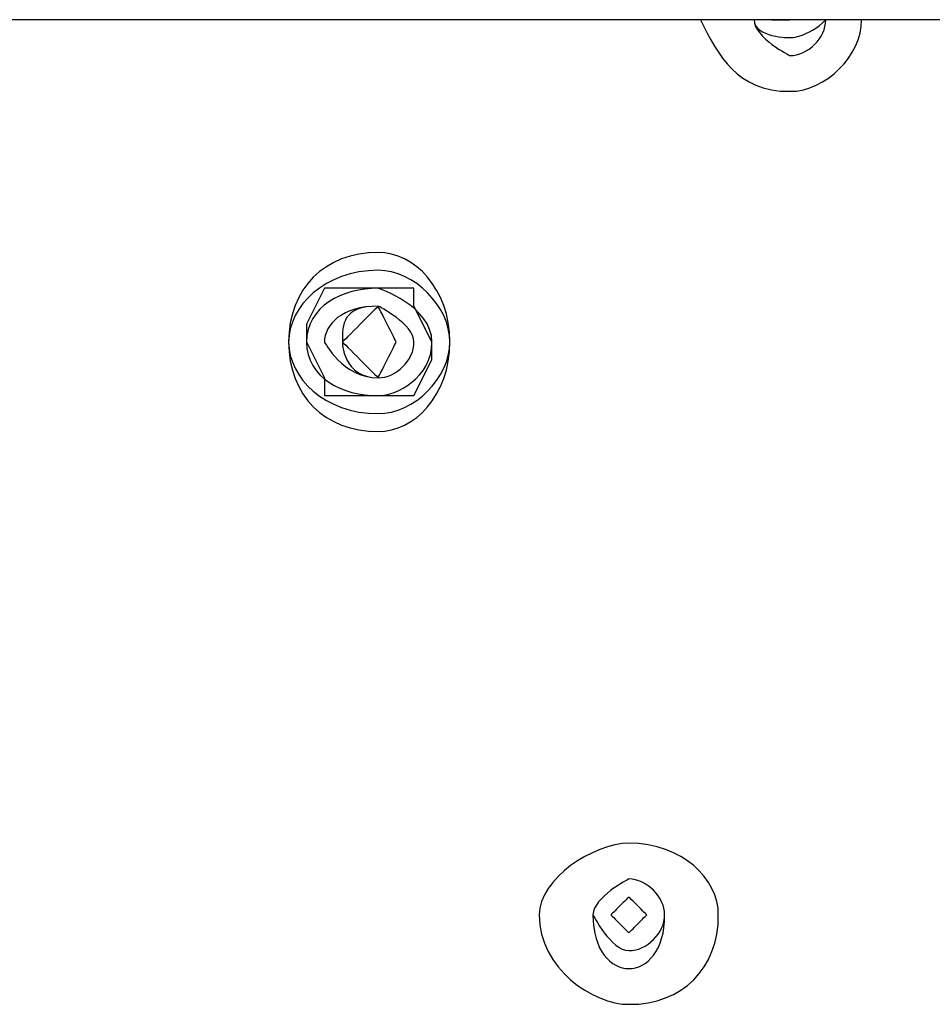
# Model space of a CAD drawing. Extents: x -39 to 39, y -28.8 to 28.8.
# Drawn here: x -10.1 to -8.9, y 1.6 to 3 of the extents above; entities that cross this region are included whole.
import ezdxf

# ---------------------------------------------------------------- set-up
doc = ezdxf.new("R2010")
doc.units = 0
doc.layers.get('0').update_dxf_attribs({"linetype": 'CONTINUOUS'})

msp = doc.modelspace()

# ---------------------------------------------------------------- linework, layer by layer
at = {"color": 0}
for points in [[(1.2319, 2.9716), (-14.1859, 2.9716)], [(-1.4859, 2.9716), (-11.4681, 2.9716)], [(-9.1821, 2.9716), (-9.1821, 2.9716), (-9.1772, 2.962), (-9.1724, 2.9525), (-9.1673, 2.9432), (-9.1621, 2.9342), (-9.1565, 2.9253), (-9.1506, 2.9169), (-9.1443, 2.9089), (-9.1376, 2.9017), (-9.13, 2.8948), (-9.1219, 2.8886), (-9.113, 2.8832), (-9.1035, 2.8786), (-9.0928, 2.8748), (-9.0813, 2.8721), (-9.0687, 2.8704), (-9.0551, 2.87)], [(-9.1059, 2.9716), (-9.1059, 2.9716), (-9.1053, 2.9668), (-9.1037, 2.962), (-9.1011, 2.9573), (-9.0979, 2.9528), (-9.094, 2.9483), (-9.0897, 2.9442), (-9.085, 2.9402), (-9.0805, 2.9366), (-9.0757, 2.9331), (-9.0711, 2.93), (-9.0667, 2.9272), (-9.0629, 2.925), (-9.0596, 2.923), (-9.0571, 2.9218), (-9.0555, 2.9209), (-9.0551, 2.9208)], [(-9.1059, 2.9716), (-9.1059, 2.9716), (-9.1053, 2.967), (-9.1037, 2.9631), (-9.1011, 2.9596), (-9.0979, 2.9568), (-9.094, 2.9542), (-9.0897, 2.9523), (-9.085, 2.9506), (-9.0805, 2.9493), (-9.0757, 2.9482), (-9.0711, 2.9474), (-9.0667, 2.9468), (-9.0629, 2.9465), (-9.0596, 2.9462), (-9.0571, 2.9462), (-9.0555, 2.9462), (-9.0551, 2.9462)], [(-9.0805, 2.9716), (-9.0805, 2.9716), (-9.0802, 2.9716), (-9.0794, 2.9716), (-9.0781, 2.9716), (-9.0765, 2.9716), (-9.0745, 2.9716), (-9.0724, 2.9716), (-9.07, 2.9716), (-9.0677, 2.9716), (-9.0653, 2.9716), (-9.063, 2.9716), (-9.0608, 2.9716), (-9.0589, 2.9716), (-9.0572, 2.9716), (-9.056, 2.9716), (-9.0552, 2.9716), (-9.0551, 2.9716)], [(-9.0551, 2.9208), (-9.0551, 2.9208), (-9.0503, 2.9209), (-9.0455, 2.9218), (-9.0408, 2.923), (-9.0363, 2.925), (-9.0318, 2.9272), (-9.0277, 2.93), (-9.0237, 2.9331), (-9.0201, 2.9366), (-9.0166, 2.9402), (-9.0135, 2.9442), (-9.0107, 2.9483), (-9.0085, 2.9528), (-9.0065, 2.9573), (-9.0053, 2.962), (-9.0044, 2.9668), (-9.0043, 2.9716)], [(-9.0551, 2.87), (-9.0551, 2.87), (-9.0455, 2.8704), (-9.036, 2.8721), (-9.0267, 2.8748), (-9.0177, 2.8786), (-9.0088, 2.8832), (-9.0004, 2.8886), (-8.9924, 2.8948), (-8.9852, 2.9017), (-8.9783, 2.9089), (-8.9721, 2.9169), (-8.9667, 2.9253), (-8.9621, 2.9342), (-8.9583, 2.9432), (-8.9556, 2.9525), (-8.9539, 2.962), (-8.9535, 2.9716)], [(-9.0551, 2.9716), (-9.0551, 2.9716), (-9.0551, 2.9716), (-9.0551, 2.9716), (-9.0551, 2.9716), (-9.0551, 2.9716), (-9.0551, 2.9716), (-9.0551, 2.9716), (-9.0551, 2.9716), (-9.0551, 2.9716), (-9.0551, 2.9716), (-9.0551, 2.9716), (-9.0551, 2.9716), (-9.0551, 2.9716), (-9.0551, 2.9716), (-9.0551, 2.9716), (-9.0551, 2.9716), (-9.0551, 2.9716)], [(-9.0551, 2.9462), (-9.0551, 2.9462), (-9.0548, 2.9462), (-9.0539, 2.9462), (-9.0525, 2.9462), (-9.0507, 2.9465), (-9.0483, 2.9468), (-9.0456, 2.9474), (-9.0425, 2.9482), (-9.0392, 2.9493), (-9.0354, 2.9506), (-9.0314, 2.9523), (-9.0271, 2.9542), (-9.0228, 2.9568), (-9.0181, 2.9596), (-9.0136, 2.9631), (-9.0088, 2.967), (-9.0043, 2.9716)], [(-9.5377, 2.5144), (-9.5377, 2.5144), (-9.5381, 2.5282), (-9.5398, 2.5416), (-9.5425, 2.5542), (-9.5463, 2.5663), (-9.5509, 2.5774), (-9.5563, 2.5879), (-9.5625, 2.5975), (-9.5694, 2.6064), (-9.5766, 2.6141), (-9.5846, 2.6211), (-9.593, 2.6271), (-9.6019, 2.6322), (-9.6109, 2.6361), (-9.6202, 2.639), (-9.6297, 2.6408), (-9.6393, 2.6414), (-9.6393, 2.6414), (-9.6531, 2.6408), (-9.6665, 2.639), (-9.6791, 2.6361), (-9.6912, 2.6322), (-9.7023, 2.6271), (-9.7128, 2.6211), (-9.7224, 2.6141), (-9.7313, 2.6064), (-9.739, 2.5975), (-9.746, 2.5879), (-9.752, 2.5774), (-9.7571, 2.5663), (-9.761, 2.5542), (-9.7639, 2.5416), (-9.7657, 2.5282), (-9.7663, 2.5144), (-9.7663, 2.5144), (-9.7657, 2.5003), (-9.7639, 2.4869), (-9.761, 2.4742), (-9.7571, 2.4623), (-9.752, 2.451), (-9.746, 2.4406), (-9.739, 2.4309), (-9.7313, 2.4223), (-9.7224, 2.4143), (-9.7128, 2.4074), (-9.7023, 2.4013), (-9.6912, 2.3964), (-9.6791, 2.3923), (-9.6665, 2.3896), (-9.6531, 2.3878), (-9.6393, 2.3874), (-9.6393, 2.3874), (-9.6297, 2.3878), (-9.6202, 2.3896), (-9.6109, 2.3923), (-9.6019, 2.3964), (-9.593, 2.4013), (-9.5846, 2.4074), (-9.5766, 2.4143), (-9.5694, 2.4223), (-9.5625, 2.4309), (-9.5563, 2.4406), (-9.5509, 2.451), (-9.5463, 2.4623), (-9.5425, 2.4742), (-9.5398, 2.4869), (-9.5381, 2.5003), (-9.5377, 2.5144)], [(-9.5377, 2.5144), (-9.5377, 2.5144), (-9.5381, 2.5237), (-9.5398, 2.5332), (-9.5425, 2.5425), (-9.5463, 2.5517), (-9.5509, 2.5603), (-9.5563, 2.5687), (-9.5625, 2.5767), (-9.5694, 2.5842), (-9.5766, 2.5908), (-9.5846, 2.5971), (-9.593, 2.6025), (-9.6019, 2.6072), (-9.6109, 2.6109), (-9.6202, 2.6137), (-9.6297, 2.6154), (-9.6393, 2.616), (-9.6393, 2.616), (-9.6531, 2.6154), (-9.6665, 2.6137), (-9.6791, 2.6109), (-9.6912, 2.6072), (-9.7023, 2.6025), (-9.7128, 2.5971), (-9.7224, 2.5908), (-9.7313, 2.5842), (-9.739, 2.5767), (-9.746, 2.5687), (-9.752, 2.5603), (-9.7571, 2.5517), (-9.761, 2.5425), (-9.7639, 2.5332), (-9.7657, 2.5237), (-9.7663, 2.5144), (-9.7663, 2.5144), (-9.7657, 2.5048), (-9.7639, 2.4953), (-9.761, 2.486), (-9.7571, 2.477), (-9.752, 2.4681), (-9.746, 2.4597), (-9.739, 2.4517), (-9.7313, 2.4445), (-9.7224, 2.4376), (-9.7128, 2.4314), (-9.7023, 2.426), (-9.6912, 2.4214), (-9.6791, 2.4176), (-9.6665, 2.4149), (-9.6531, 2.4132), (-9.6393, 2.4128), (-9.6393, 2.4128), (-9.6297, 2.4132), (-9.6202, 2.4149), (-9.6109, 2.4176), (-9.6019, 2.4214), (-9.593, 2.426), (-9.5846, 2.4314), (-9.5766, 2.4376), (-9.5694, 2.4445), (-9.5625, 2.4517), (-9.5563, 2.4597), (-9.5509, 2.4681), (-9.5463, 2.477), (-9.5425, 2.486), (-9.5398, 2.4953), (-9.5381, 2.5048), (-9.5377, 2.5144)], [(-9.5631, 2.5144), (-9.5631, 2.5144), (-9.5638, 2.5234), (-9.5662, 2.5321), (-9.5699, 2.5402), (-9.5749, 2.5477), (-9.5806, 2.5544), (-9.587, 2.5607), (-9.5939, 2.5664), (-9.6011, 2.5715), (-9.608, 2.5759), (-9.615, 2.5798), (-9.6214, 2.5831), (-9.6273, 2.5858), (-9.6321, 2.5879), (-9.636, 2.5894), (-9.6384, 2.5903), (-9.6393, 2.5906), (-9.6393, 2.5906), (-9.6486, 2.5903), (-9.6581, 2.5894), (-9.6674, 2.5879), (-9.6766, 2.5858), (-9.6852, 2.5831), (-9.6936, 2.5798), (-9.7016, 2.5759), (-9.7091, 2.5715), (-9.7157, 2.5664), (-9.722, 2.5607), (-9.7274, 2.5544), (-9.7321, 2.5477), (-9.7358, 2.5402), (-9.7386, 2.5321), (-9.7403, 2.5234), (-9.7409, 2.5144), (-9.7409, 2.5144), (-9.7403, 2.5051), (-9.7386, 2.4964), (-9.7358, 2.4883), (-9.7321, 2.4809), (-9.7274, 2.474), (-9.722, 2.4677), (-9.7157, 2.462), (-9.7091, 2.4572), (-9.7016, 2.4527), (-9.6936, 2.4488), (-9.6852, 2.4455), (-9.6766, 2.4428), (-9.6674, 2.4407), (-9.6581, 2.4392), (-9.6486, 2.4383), (-9.6393, 2.4382), (-9.6393, 2.4382), (-9.6342, 2.4383), (-9.6286, 2.4392), (-9.6226, 2.4407), (-9.6165, 2.4428), (-9.6101, 2.4455), (-9.6038, 2.4488), (-9.5975, 2.4527), (-9.5916, 2.4572), (-9.5857, 2.462), (-9.5804, 2.4677), (-9.5755, 2.474), (-9.5713, 2.4809), (-9.5677, 2.4883), (-9.5652, 2.4964), (-9.5635, 2.5051), (-9.5631, 2.5144)], [(-9.7155, 2.5906), (-9.7409, 2.5398), (-9.7409, 2.5144)], [(-9.6901, 2.5906), (-9.6901, 2.5906), (-9.6902, 2.5906), (-9.691, 2.5906), (-9.6922, 2.5906), (-9.6939, 2.5906), (-9.6958, 2.5906), (-9.698, 2.5906), (-9.7003, 2.5906), (-9.7027, 2.5906), (-9.705, 2.5906), (-9.7074, 2.5906), (-9.7095, 2.5906), (-9.7115, 2.5906), (-9.7131, 2.5906), (-9.7144, 2.5906), (-9.7152, 2.5906), (-9.7155, 2.5906)], [(-9.6139, 2.5906), (-9.6139, 2.5906), (-9.6393, 2.5906), (-9.6901, 2.5906)], [(-9.5885, 2.5906), (-9.5885, 2.5906), (-9.5886, 2.5906), (-9.5894, 2.5906), (-9.5906, 2.5906), (-9.5923, 2.5906), (-9.5942, 2.5906), (-9.5964, 2.5906), (-9.5987, 2.5906), (-9.6011, 2.5906), (-9.6034, 2.5906), (-9.6058, 2.5906), (-9.6079, 2.5906), (-9.6099, 2.5906), (-9.6115, 2.5906), (-9.6128, 2.5906), (-9.6136, 2.5906), (-9.6139, 2.5906)], [(-9.5631, 2.5144), (-9.5885, 2.5652), (-9.5885, 2.5906)], [(-9.5885, 2.5144), (-9.5885, 2.5144), (-9.5889, 2.5189), (-9.5905, 2.5237), (-9.593, 2.5282), (-9.5963, 2.5329), (-9.6001, 2.5372), (-9.6045, 2.5415), (-9.6091, 2.5455), (-9.6139, 2.5493), (-9.6184, 2.5526), (-9.6231, 2.5557), (-9.6274, 2.5584), (-9.6313, 2.5608), (-9.6345, 2.5626), (-9.6371, 2.564), (-9.6387, 2.5649), (-9.6393, 2.5652), (-9.6393, 2.5652), (-9.6483, 2.5649), (-9.657, 2.564), (-9.6651, 2.5626), (-9.6726, 2.5608), (-9.6793, 2.5584), (-9.6856, 2.5557), (-9.6913, 2.5526), (-9.6964, 2.5493), (-9.7008, 2.5455), (-9.7047, 2.5415), (-9.708, 2.5372), (-9.7107, 2.5329), (-9.7128, 2.5282), (-9.7143, 2.5237), (-9.7152, 2.5189), (-9.7155, 2.5144), (-9.7155, 2.5144), (-9.7152, 2.5138), (-9.7143, 2.5122), (-9.7128, 2.5096), (-9.7107, 2.5064), (-9.708, 2.5025), (-9.7047, 2.4982), (-9.7008, 2.4935), (-9.6964, 2.489), (-9.6913, 2.4842), (-9.6856, 2.4796), (-9.6793, 2.4752), (-9.6726, 2.4714), (-9.6651, 2.4681), (-9.657, 2.4656), (-9.6483, 2.464), (-9.6393, 2.4636), (-9.6393, 2.4636), (-9.6345, 2.4637), (-9.6297, 2.4646), (-9.625, 2.4658), (-9.6205, 2.4678), (-9.616, 2.47), (-9.6119, 2.4728), (-9.6079, 2.4759), (-9.6043, 2.4794), (-9.6008, 2.483), (-9.5977, 2.487), (-9.5949, 2.4911), (-9.5927, 2.4956), (-9.5907, 2.5001), (-9.5895, 2.5048), (-9.5886, 2.5096), (-9.5885, 2.5144)], [(-9.6139, 2.5144), (-9.6139, 2.5144), (-9.614, 2.5148), (-9.6148, 2.5164), (-9.616, 2.5189), (-9.6177, 2.5222), (-9.6196, 2.526), (-9.6218, 2.5304), (-9.6241, 2.535), (-9.6265, 2.5398), (-9.6288, 2.5443), (-9.6312, 2.549), (-9.6333, 2.5533), (-9.6353, 2.5572), (-9.6369, 2.5604), (-9.6382, 2.563), (-9.639, 2.5646), (-9.6393, 2.5652), (-9.6393, 2.5652), (-9.6397, 2.5646), (-9.6413, 2.563), (-9.6438, 2.5604), (-9.6471, 2.5572), (-9.6509, 2.5533), (-9.6553, 2.549), (-9.6599, 2.5443), (-9.6647, 2.5398), (-9.6692, 2.535), (-9.6739, 2.5304), (-9.6782, 2.526), (-9.6821, 2.5222), (-9.6853, 2.5189), (-9.6879, 2.5164), (-9.6895, 2.5148), (-9.6901, 2.5144), (-9.6901, 2.5144), (-9.6895, 2.5138), (-9.6879, 2.5122), (-9.6853, 2.5096), (-9.6821, 2.5064), (-9.6782, 2.5025), (-9.6739, 2.4982), (-9.6692, 2.4935), (-9.6647, 2.489), (-9.6599, 2.4842), (-9.6553, 2.4796), (-9.6509, 2.4752), (-9.6471, 2.4714), (-9.6438, 2.4681), (-9.6413, 2.4656), (-9.6397, 2.464), (-9.6393, 2.4636), (-9.6393, 2.4636), (-9.639, 2.464), (-9.6382, 2.4656), (-9.6369, 2.4681), (-9.6353, 2.4714), (-9.6333, 2.4752), (-9.6312, 2.4796), (-9.6288, 2.4842), (-9.6265, 2.489), (-9.6241, 2.4935), (-9.6218, 2.4982), (-9.6196, 2.5025), (-9.6177, 2.5064), (-9.616, 2.5096), (-9.6148, 2.5122), (-9.614, 2.5138), (-9.6139, 2.5144)], [(-9.5885, 2.5144), (-9.5885, 2.5144), (-9.5889, 2.5189), (-9.5905, 2.5237), (-9.593, 2.5282), (-9.5963, 2.5329), (-9.6001, 2.5372), (-9.6045, 2.5415), (-9.6091, 2.5455), (-9.6139, 2.5493), (-9.6184, 2.5526), (-9.6231, 2.5557), (-9.6274, 2.5584), (-9.6313, 2.5608), (-9.6345, 2.5626), (-9.6371, 2.564), (-9.6387, 2.5649), (-9.6393, 2.5652), (-9.6393, 2.5652), (-9.6481, 2.5649), (-9.6559, 2.564), (-9.6627, 2.5626), (-9.6686, 2.5608), (-9.6734, 2.5584), (-9.6776, 2.5557), (-9.6809, 2.5526), (-9.6837, 2.5493), (-9.6858, 2.5455), (-9.6874, 2.5415), (-9.6885, 2.5372), (-9.6893, 2.5329), (-9.6897, 2.5282), (-9.69, 2.5237), (-9.69, 2.5189), (-9.6901, 2.5144), (-9.6901, 2.5144), (-9.69, 2.5138), (-9.69, 2.5122), (-9.6897, 2.5096), (-9.6893, 2.5064), (-9.6885, 2.5025), (-9.6874, 2.4982), (-9.6858, 2.4935), (-9.6837, 2.489), (-9.6809, 2.4842), (-9.6776, 2.4796), (-9.6734, 2.4752), (-9.6686, 2.4714), (-9.6627, 2.4681), (-9.6559, 2.4656), (-9.6481, 2.464), (-9.6393, 2.4636), (-9.6393, 2.4636), (-9.6345, 2.4637), (-9.6297, 2.4646), (-9.625, 2.4658), (-9.6205, 2.4678), (-9.616, 2.47), (-9.6119, 2.4728), (-9.6079, 2.4759), (-9.6043, 2.4794), (-9.6008, 2.483), (-9.5977, 2.487), (-9.5949, 2.4911), (-9.5927, 2.4956), (-9.5907, 2.5001), (-9.5895, 2.5048), (-9.5886, 2.5096), (-9.5885, 2.5144)], [(-9.5885, 2.5144), (-9.5885, 2.5144), (-9.5889, 2.5189), (-9.5905, 2.5237), (-9.593, 2.5282), (-9.5963, 2.5329), (-9.6001, 2.5372), (-9.6045, 2.5415), (-9.6091, 2.5455), (-9.6139, 2.5493), (-9.6184, 2.5526), (-9.6231, 2.5557), (-9.6274, 2.5584), (-9.6313, 2.5608), (-9.6345, 2.5626), (-9.6371, 2.564), (-9.6387, 2.5649), (-9.6393, 2.5652), (-9.6393, 2.5652), (-9.6481, 2.5649), (-9.6559, 2.564), (-9.6627, 2.5626), (-9.6686, 2.5608), (-9.6734, 2.5584), (-9.6776, 2.5557), (-9.6809, 2.5526), (-9.6837, 2.5493), (-9.6858, 2.5455), (-9.6874, 2.5415), (-9.6885, 2.5372), (-9.6893, 2.5329), (-9.6897, 2.5282), (-9.69, 2.5237), (-9.69, 2.5189), (-9.6901, 2.5144), (-9.6901, 2.5144), (-9.69, 2.5138), (-9.69, 2.5122), (-9.6897, 2.5096), (-9.6893, 2.5064), (-9.6885, 2.5025), (-9.6874, 2.4982), (-9.6858, 2.4935), (-9.6837, 2.489), (-9.6809, 2.4842), (-9.6776, 2.4796), (-9.6734, 2.4752), (-9.6686, 2.4714), (-9.6627, 2.4681), (-9.6559, 2.4656), (-9.6481, 2.464), (-9.6393, 2.4636), (-9.6393, 2.4636), (-9.6345, 2.4637), (-9.6297, 2.4646), (-9.625, 2.4658), (-9.6205, 2.4678), (-9.616, 2.47), (-9.6119, 2.4728), (-9.6079, 2.4759), (-9.6043, 2.4794), (-9.6008, 2.483), (-9.5977, 2.487), (-9.5949, 2.4911), (-9.5927, 2.4956), (-9.5907, 2.5001), (-9.5895, 2.5048), (-9.5886, 2.5096), (-9.5885, 2.5144)], [(-9.7409, 2.5144), (-9.7409, 2.5144), (-9.7409, 2.5144), (-9.7409, 2.5144), (-9.7409, 2.5144), (-9.7409, 2.5144), (-9.7409, 2.5144), (-9.7409, 2.5144), (-9.7409, 2.5144), (-9.7409, 2.5144), (-9.7409, 2.5144), (-9.7409, 2.5144), (-9.7409, 2.5144), (-9.7409, 2.5144), (-9.7409, 2.5144), (-9.7409, 2.5144), (-9.7409, 2.5144), (-9.7409, 2.5144)], [(-9.7409, 2.5144), (-9.7155, 2.4636), (-9.7155, 2.4382)], [(-9.5885, 2.4382), (-9.5631, 2.489), (-9.5631, 2.5144)], [(-9.5631, 2.5144), (-9.5631, 2.5144), (-9.5631, 2.5144), (-9.5631, 2.5144), (-9.5631, 2.5144), (-9.5631, 2.5144), (-9.5631, 2.5144), (-9.5631, 2.5144), (-9.5631, 2.5144), (-9.5631, 2.5144), (-9.5631, 2.5144), (-9.5631, 2.5144), (-9.5631, 2.5144), (-9.5631, 2.5144), (-9.5631, 2.5144), (-9.5631, 2.5144), (-9.5631, 2.5144), (-9.5631, 2.5144)], [(-9.7155, 2.4382), (-9.7155, 2.4382), (-9.7152, 2.4382), (-9.7144, 2.4382), (-9.7131, 2.4382), (-9.7115, 2.4382), (-9.7095, 2.4382), (-9.7074, 2.4382), (-9.705, 2.4382), (-9.7027, 2.4382), (-9.7003, 2.4382), (-9.698, 2.4382), (-9.6958, 2.4382), (-9.6939, 2.4382), (-9.6922, 2.4382), (-9.691, 2.4382), (-9.6902, 2.4382), (-9.6901, 2.4382)], [(-9.6901, 2.4382), (-9.6901, 2.4382), (-9.6393, 2.4382), (-9.6139, 2.4382)], [(-9.6139, 2.4382), (-9.6139, 2.4382), (-9.6136, 2.4382), (-9.6128, 2.4382), (-9.6115, 2.4382), (-9.6099, 2.4382), (-9.6079, 2.4382), (-9.6058, 2.4382), (-9.6034, 2.4382), (-9.6011, 2.4382), (-9.5987, 2.4382), (-9.5964, 2.4382), (-9.5942, 2.4382), (-9.5923, 2.4382), (-9.5906, 2.4382), (-9.5894, 2.4382), (-9.5886, 2.4382), (-9.5885, 2.4382)], [(-9.1567, 1.7016), (-9.1567, 1.7016), (-9.1571, 1.7109), (-9.1589, 1.7204), (-9.1616, 1.7297), (-9.1657, 1.7389), (-9.1706, 1.7475), (-9.1767, 1.7559), (-9.1836, 1.7639), (-9.1916, 1.7714), (-9.2002, 1.778), (-9.2099, 1.7843), (-9.2203, 1.7897), (-9.2316, 1.7944), (-9.2435, 1.7981), (-9.2562, 1.8009), (-9.2696, 1.8026), (-9.2837, 1.8032), (-9.2837, 1.8032), (-9.2933, 1.8026), (-9.3036, 1.8009), (-9.3141, 1.7981), (-9.3249, 1.7944), (-9.3354, 1.7897), (-9.346, 1.7843), (-9.3563, 1.778), (-9.3662, 1.7714), (-9.3752, 1.7639), (-9.3837, 1.7559), (-9.3913, 1.7475), (-9.3979, 1.7389), (-9.4032, 1.7297), (-9.4073, 1.7204), (-9.4098, 1.7109), (-9.4107, 1.7016), (-9.4107, 1.7016), (-9.4098, 1.6875), (-9.4073, 1.6741), (-9.4032, 1.6614), (-9.3979, 1.6495), (-9.3913, 1.6382), (-9.3837, 1.6278), (-9.3752, 1.6181), (-9.3662, 1.6095), (-9.3563, 1.6015), (-9.346, 1.5946), (-9.3354, 1.5885), (-9.3249, 1.5836), (-9.3141, 1.5795), (-9.3036, 1.5768), (-9.2933, 1.575), (-9.2837, 1.5746), (-9.2837, 1.5746), (-9.2696, 1.575), (-9.2562, 1.5768), (-9.2435, 1.5795), (-9.2316, 1.5836), (-9.2203, 1.5885), (-9.2099, 1.5946), (-9.2002, 1.6015), (-9.1916, 1.6095), (-9.1836, 1.6181), (-9.1767, 1.6278), (-9.1706, 1.6382), (-9.1657, 1.6495), (-9.1616, 1.6614), (-9.1589, 1.6741), (-9.1571, 1.6875), (-9.1567, 1.7016)], [(-9.2329, 1.7016), (-9.2329, 1.7016), (-9.233, 1.7061), (-9.2339, 1.7109), (-9.2351, 1.7154), (-9.2371, 1.7201), (-9.2393, 1.7244), (-9.2421, 1.7287), (-9.2452, 1.7327), (-9.2487, 1.7365), (-9.2523, 1.7398), (-9.2563, 1.7429), (-9.2604, 1.7456), (-9.2649, 1.748), (-9.2694, 1.7498), (-9.2741, 1.7512), (-9.2789, 1.7521), (-9.2837, 1.7524), (-9.2837, 1.7524), (-9.2841, 1.7521), (-9.2857, 1.7512), (-9.2882, 1.7498), (-9.2915, 1.748), (-9.2953, 1.7456), (-9.2997, 1.7429), (-9.3043, 1.7398), (-9.3091, 1.7365), (-9.3136, 1.7327), (-9.3183, 1.7287), (-9.3226, 1.7244), (-9.3265, 1.7201), (-9.3297, 1.7154), (-9.3323, 1.7109), (-9.3339, 1.7061), (-9.3345, 1.7016), (-9.3345, 1.7016), (-9.3342, 1.6923), (-9.3333, 1.6836), (-9.3319, 1.6755), (-9.3301, 1.6681), (-9.3277, 1.6612), (-9.325, 1.6549), (-9.3219, 1.6492), (-9.3186, 1.6444), (-9.3148, 1.6399), (-9.3108, 1.636), (-9.3065, 1.6327), (-9.3022, 1.63), (-9.2975, 1.6279), (-9.293, 1.6264), (-9.2882, 1.6255), (-9.2837, 1.6254), (-9.2837, 1.6254), (-9.2789, 1.6255), (-9.2741, 1.6264), (-9.2694, 1.6279), (-9.2649, 1.63), (-9.2604, 1.6327), (-9.2563, 1.636), (-9.2523, 1.6399), (-9.2487, 1.6444), (-9.2452, 1.6492), (-9.2421, 1.6549), (-9.2393, 1.6612), (-9.2371, 1.6681), (-9.2351, 1.6755), (-9.2339, 1.6836), (-9.233, 1.6923), (-9.2329, 1.7016)], [(-9.2329, 1.7016), (-9.2329, 1.7016), (-9.233, 1.7061), (-9.2339, 1.7109), (-9.2351, 1.7154), (-9.2371, 1.7201), (-9.2393, 1.7244), (-9.2421, 1.7287), (-9.2452, 1.7327), (-9.2487, 1.7365), (-9.2523, 1.7398), (-9.2563, 1.7429), (-9.2604, 1.7456), (-9.2649, 1.748), (-9.2694, 1.7498), (-9.2741, 1.7512), (-9.2789, 1.7521), (-9.2837, 1.7524), (-9.2837, 1.7524), (-9.2841, 1.7521), (-9.2857, 1.7512), (-9.2882, 1.7498), (-9.2915, 1.748), (-9.2953, 1.7456), (-9.2997, 1.7429), (-9.3043, 1.7398), (-9.3091, 1.7365), (-9.3136, 1.7327), (-9.3183, 1.7287), (-9.3226, 1.7244), (-9.3265, 1.7201), (-9.3297, 1.7154), (-9.3323, 1.7109), (-9.3339, 1.7061), (-9.3345, 1.7016), (-9.3345, 1.7016), (-9.3342, 1.701), (-9.3333, 1.6994), (-9.3319, 1.6968), (-9.3301, 1.6936), (-9.3277, 1.6897), (-9.325, 1.6854), (-9.3219, 1.6807), (-9.3186, 1.6762), (-9.3148, 1.6714), (-9.3108, 1.6668), (-9.3065, 1.6624), (-9.3022, 1.6586), (-9.2975, 1.6553), (-9.293, 1.6528), (-9.2882, 1.6512), (-9.2837, 1.6508), (-9.2837, 1.6508), (-9.2789, 1.6509), (-9.2741, 1.6518), (-9.2694, 1.653), (-9.2649, 1.655), (-9.2604, 1.6572), (-9.2563, 1.66), (-9.2523, 1.6631), (-9.2487, 1.6666), (-9.2452, 1.6702), (-9.2421, 1.6742), (-9.2393, 1.6783), (-9.2371, 1.6828), (-9.2351, 1.6873), (-9.2339, 1.692), (-9.233, 1.6968), (-9.2329, 1.7016)], [(-9.2583, 1.7016), (-9.2583, 1.7016), (-9.2584, 1.7017), (-9.2592, 1.7025), (-9.2604, 1.7037), (-9.2621, 1.7054), (-9.264, 1.7073), (-9.2662, 1.7095), (-9.2685, 1.7118), (-9.2709, 1.7142), (-9.2732, 1.7165), (-9.2756, 1.7189), (-9.2777, 1.721), (-9.2797, 1.723), (-9.2813, 1.7246), (-9.2826, 1.7259), (-9.2834, 1.7267), (-9.2837, 1.727), (-9.2837, 1.727), (-9.2838, 1.7267), (-9.2846, 1.7259), (-9.2858, 1.7246), (-9.2875, 1.723), (-9.2894, 1.721), (-9.2916, 1.7189), (-9.2939, 1.7165), (-9.2963, 1.7142), (-9.2986, 1.7118), (-9.301, 1.7095), (-9.3031, 1.7073), (-9.3051, 1.7054), (-9.3067, 1.7037), (-9.308, 1.7025), (-9.3088, 1.7017), (-9.3091, 1.7016), (-9.3091, 1.7016), (-9.3088, 1.7013), (-9.308, 1.7005), (-9.3067, 1.6992), (-9.3051, 1.6976), (-9.3031, 1.6956), (-9.301, 1.6935), (-9.2986, 1.6911), (-9.2963, 1.6888), (-9.2939, 1.6864), (-9.2916, 1.6841), (-9.2894, 1.6819), (-9.2875, 1.68), (-9.2858, 1.6783), (-9.2846, 1.6771), (-9.2838, 1.6763), (-9.2837, 1.6762), (-9.2837, 1.6762), (-9.2834, 1.6763), (-9.2826, 1.6771), (-9.2813, 1.6783), (-9.2797, 1.68), (-9.2777, 1.6819), (-9.2756, 1.6841), (-9.2732, 1.6864), (-9.2709, 1.6888), (-9.2685, 1.6911), (-9.2662, 1.6935), (-9.264, 1.6956), (-9.2621, 1.6976), (-9.2604, 1.6992), (-9.2592, 1.7005), (-9.2584, 1.7013), (-9.2583, 1.7016)]]:
    msp.add_lwpolyline(points, dxfattribs=at)

doc.saveas('drawing.dxf')
